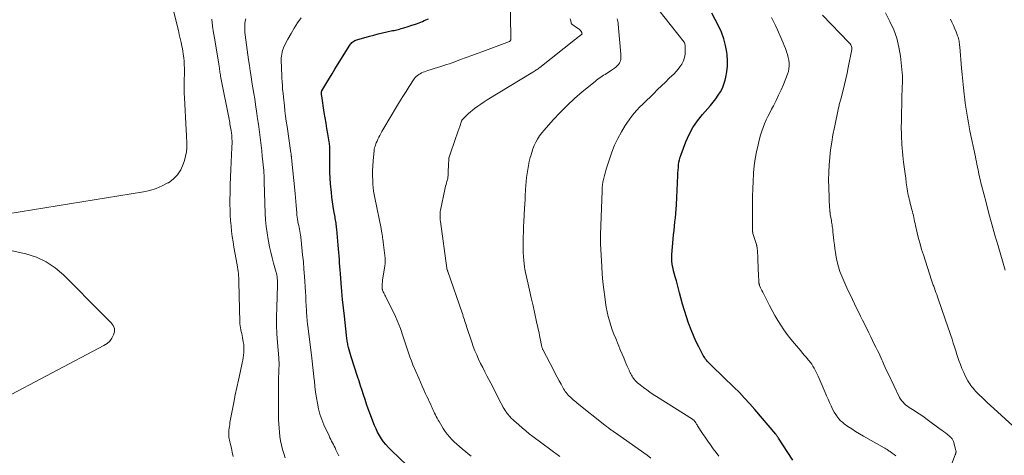
# Model space of a CAD drawing. Units: feet. Extents: x 1985000 to 1990021, y 555000 to 560000.
# Drawn here: x 1986459 to 1986680, y 556935 to 557032 of the extents above; entities that cross this region are included whole.
import ezdxf

# ---------------------------------------------------------------- set-up
doc = ezdxf.new("R2010")
doc.units = ezdxf.units.FT
doc.header["$LTSCALE"] = 100
doc.header["$MEASUREMENT"] = 0
doc.layers.add('CONTOUR INDEX', color=32, linetype='Continuous', lineweight=25)
doc.layers.add('CONTOUR INTERMEDIATE', color=40, linetype='Continuous', lineweight=15)

msp = doc.modelspace()

# ---------------------------------------------------------------- linework, layer by layer
at = {"layer": 'CONTOUR INDEX', "flags": 128}
for points, elevation in [([(1986632.62, 556933.54), (1986631.53, 556935.28), (1986629.41, 556938.49), (1986629.34, 556938.6), (1986629.26, 556938.71), (1986629.19, 556938.82), (1986629.11, 556938.92), (1986629.02, 556939.02), (1986628.94, 556939.13), (1986628.86, 556939.23), (1986628.77, 556939.33), (1986624.07, 556944.91), (1986622.96, 556946.19), (1986621.82, 556947.45), (1986620.64, 556948.67), (1986619.43, 556949.87), (1986618.64, 556950.63), (1986617.81, 556951.43), (1986616.98, 556952.22), (1986616.16, 556953.02), (1986615.33, 556953.81), (1986614.15, 556954.95), (1986613.92, 556955.18), (1986613.69, 556955.42), (1986613.48, 556955.67), (1986613.27, 556955.92), (1986613.07, 556956.18), (1986612.89, 556956.45), (1986612.72, 556956.73), (1986612.56, 556957.02), (1986611.55, 556958.92), (1986610.92, 556960.18), (1986610.34, 556961.45), (1986609.81, 556962.75), (1986609.32, 556964.06), (1986609.26, 556964.24), (1986608.79, 556965.66), (1986608.34, 556967.08), (1986607.93, 556968.51), (1986607.54, 556969.95), (1986607.26, 556971.01), (1986607.02, 556971.92), (1986606.78, 556972.83), (1986606.52, 556973.74), (1986606.26, 556974.65), (1986606.04, 556975.43), (1986605.9, 556975.95), (1986605.78, 556976.47), (1986605.68, 556976.99), (1986605.59, 556977.52), (1986605.54, 556978.04), (1986605.51, 556978.57), (1986605.51, 556979.1), (1986605.54, 556979.63), (1986605.82, 556983.07), (1986605.91, 556984.03), (1986606, 556984.99), (1986606.1, 556985.96), (1986606.2, 556986.92), (1986606.3, 556987.88), (1986606.39, 556988.85), (1986606.46, 556989.81), (1986606.52, 556990.78), (1986606.84, 556997.34), (1986606.88, 556997.94), (1986606.92, 556998.53), (1986606.97, 556999.12), (1986607.03, 556999.72), (1986607.11, 557000.3), (1986607.23, 557000.88), (1986607.39, 557001.45), (1986607.58, 557002.01), (1986608.66, 557004.84), (1986609.4, 557006.5), (1986610.25, 557008.09), (1986611.27, 557009.58), (1986612.4, 557011), (1986613.55, 557012.32), (1986614.17, 557013.04), (1986614.78, 557013.78), (1986615.35, 557014.53), (1986615.92, 557015.3), (1986616.42, 557016.1), (1986616.85, 557016.94), (1986617.19, 557017.81), (1986617.46, 557018.72), (1986617.61, 557019.35), (1986617.84, 557020.59), (1986617.97, 557021.84), (1986617.98, 557023.1), (1986617.89, 557024.37), (1986617.81, 557024.95), (1986617.54, 557026.49), (1986617.15, 557027.99), (1986616.6, 557029.43), (1986615.95, 557030.85), (1986614.44, 557033.69)], 820), ([(1986547.92, 556930.71), (1986542.62, 556935.79), (1986542.04, 556936.39), (1986541.48, 556937.02), (1986540.96, 556937.67), (1986540.47, 556938.35), (1986540.02, 556939.06), (1986539.61, 556939.79), (1986539.25, 556940.54), (1986538.93, 556941.31), (1986537.88, 556944.07), (1986537.5, 556945.08), (1986537.14, 556946.1), (1986536.8, 556947.12), (1986536.47, 556948.15), (1986536.14, 556949.18), (1986535.81, 556950.21), (1986535.48, 556951.24), (1986535.14, 556952.26), (1986533.68, 556956.68), (1986533.52, 556957.21), (1986533.36, 556957.74), (1986533.22, 556958.28), (1986533.09, 556958.82), (1986532.97, 556959.36), (1986532.91, 556959.64), (1986532.86, 556959.91), (1986532.81, 556960.19), (1986532.77, 556960.46), (1986532.74, 556960.74), (1986532.7, 556961.02), (1986532.67, 556961.3), (1986532.64, 556961.57), (1986532.16, 556965.8), (1986531.96, 556967.66), (1986531.77, 556969.51), (1986531.61, 556971.37), (1986531.45, 556973.22), (1986531.28, 556975.36), (1986531.22, 556976.15), (1986531.16, 556976.94), (1986531.1, 556977.73), (1986531.05, 556978.53), (1986530.99, 556979.32), (1986530.93, 556980.11), (1986530.86, 556980.9), (1986530.79, 556981.7), (1986530.46, 556985.34), (1986530.43, 556985.68), (1986530.39, 556986.01), (1986530.35, 556986.34), (1986530.3, 556986.68), (1986530.24, 556987.01), (1986530.19, 556987.34), (1986530.13, 556987.67), (1986530.07, 556988), (1986529.82, 556989.39), (1986529.65, 556990.42), (1986529.5, 556991.44), (1986529.37, 556992.48), (1986529.27, 556993.51), (1986529.09, 556995.47), (1986529, 556996.73), (1986528.93, 556997.99), (1986528.91, 556999.25), (1986528.9, 557000.51), (1986528.93, 557002.42), (1986528.93, 557002.73), (1986528.93, 557003.04), (1986528.92, 557003.35), (1986528.91, 557003.66), (1986528.89, 557003.97), (1986528.86, 557004.27), (1986528.82, 557004.58), (1986528.77, 557004.89), (1986528.46, 557006.68), (1986528.26, 557007.88), (1986528.05, 557009.08), (1986527.86, 557010.28), (1986527.66, 557011.48), (1986527.08, 557015.19), (1986527.06, 557015.32), (1986527.05, 557015.44), (1986527.03, 557015.57), (1986527.02, 557015.7), (1986527.02, 557015.84), (1986527.02, 557015.89), (1986527.02, 557015.95), (1986527.02, 557016), (1986527.03, 557016.06), (1986527.05, 557016.11), (1986527.07, 557016.17), (1986527.09, 557016.22), (1986527.12, 557016.27), (1986528.23, 557018.16), (1986528.82, 557019.15), (1986529.41, 557020.14), (1986530.02, 557021.13), (1986530.62, 557022.11), (1986533.37, 557026.52), (1986533.52, 557026.73), (1986533.68, 557026.93), (1986533.85, 557027.11), (1986534.05, 557027.28), (1986534.25, 557027.43), (1986534.47, 557027.56), (1986534.7, 557027.66), (1986534.94, 557027.74), (1986537.79, 557028.54), (1986538.75, 557028.8), (1986539.72, 557029.05), (1986540.69, 557029.28), (1986541.66, 557029.5), (1986542.98, 557029.79), (1986543.3, 557029.86), (1986543.61, 557029.93), (1986543.92, 557030), (1986544.23, 557030.08), (1986544.54, 557030.15), (1986544.85, 557030.24), (1986545.15, 557030.33), (1986545.46, 557030.42), (1986546.47, 557030.74), (1986547.28, 557031), (1986548.09, 557031.28), (1986548.88, 557031.57), (1986549.68, 557031.87), (1986550.06, 557032.03), (1986551.03, 557032.45)], 800)]:
    msp.add_lwpolyline(points, dxfattribs=dict(at, elevation=elevation))
at = {"layer": 'CONTOUR INTERMEDIATE', "flags": 128}
for points, elevation in [([(1986453.92, 556988.28), (1986487.18, 556993.69), (1986488.61, 556994), (1986490.01, 556994.42), (1986491.35, 556994.99), (1986492.65, 556995.66), (1986492.74, 556995.71), (1986493.85, 556996.53), (1986494.8, 556997.48), (1986495.52, 556998.61), (1986496.09, 556999.87), (1986496.36, 557000.71), (1986496.61, 557001.65), (1986496.79, 557002.6), (1986496.87, 557003.57), (1986496.89, 557004.55), (1986496.82, 557006.22), (1986496.81, 557006.37), (1986496.8, 557006.52), (1986496.79, 557006.67), (1986496.78, 557006.81), (1986496.78, 557006.85), (1986496.76, 557007.02), (1986496.75, 557007.19), (1986496.74, 557007.36), (1986496.73, 557007.53), (1986496.34, 557014.71), (1986496.3, 557015.81), (1986496.27, 557016.92), (1986496.28, 557018.03), (1986496.3, 557019.14), (1986496.32, 557019.77), (1986496.33, 557020.56), (1986496.33, 557021.35), (1986496.3, 557022.14), (1986496.26, 557022.93), (1986496.18, 557023.72), (1986496.09, 557024.5), (1986495.97, 557025.28), (1986495.83, 557026.06), (1986495.78, 557026.29), (1986495.59, 557027.17), (1986495.4, 557028.06), (1986495.19, 557028.94), (1986494.98, 557029.83), (1986491.76, 557042.88)], 784), ([(1986560.58, 556934.46), (1986559.92, 556934.98), (1986559.26, 556935.5), (1986558.61, 556936.03), (1986558.52, 556936.1), (1986557.92, 556936.6), (1986557.34, 556937.12), (1986556.77, 556937.65), (1986556.22, 556938.2), (1986555.7, 556938.77), (1986555.2, 556939.36), (1986554.75, 556939.99), (1986554.32, 556940.63), (1986553.37, 556942.17), (1986553.15, 556942.54), (1986552.94, 556942.92), (1986552.74, 556943.3), (1986552.55, 556943.69), (1986552.37, 556944.08), (1986552.19, 556944.47), (1986552.01, 556944.86), (1986551.83, 556945.25), (1986551.68, 556945.59), (1986551.42, 556946.15), (1986551.17, 556946.71), (1986550.9, 556947.27), (1986550.64, 556947.83), (1986550.36, 556948.43), (1986549.96, 556949.28), (1986549.56, 556950.14), (1986549.18, 556951.01), (1986548.81, 556951.88), (1986547.53, 556954.9), (1986547.17, 556955.78), (1986546.83, 556956.66), (1986546.51, 556957.56), (1986546.21, 556958.46), (1986545.93, 556959.37), (1986545.64, 556960.27), (1986545.35, 556961.18), (1986545.06, 556962.09), (1986545.05, 556962.13), (1986544.73, 556963.04), (1986544.39, 556963.95), (1986544.01, 556964.84), (1986543.59, 556965.72), (1986541.34, 556970.29), (1986541.22, 556970.54), (1986541.1, 556970.79), (1986540.99, 556971.05), (1986540.88, 556971.3), (1986540.73, 556971.67), (1986540.7, 556971.75), (1986540.68, 556971.82), (1986540.66, 556971.89), (1986540.64, 556971.97), (1986540.62, 556972.07), (1986540.61, 556972.09), (1986540.61, 556972.12), (1986540.61, 556972.14), (1986540.61, 556972.16), (1986540.6, 556972.25), (1986540.6, 556972.27), (1986540.6, 556972.29), (1986540.6, 556972.32), (1986540.6, 556972.34), (1986540.63, 556972.85), (1986540.65, 556973.13), (1986540.67, 556973.41), (1986540.7, 556973.69), (1986540.74, 556973.97), (1986541.2, 556977), (1986541.27, 556977.59), (1986541.3, 556978.19), (1986541.29, 556978.79), (1986541.25, 556979.4), (1986541.18, 556980), (1986541.11, 556980.6), (1986541.03, 556981.2), (1986540.95, 556981.8), (1986540.77, 556983.16), (1986540.74, 556983.31), (1986540.72, 556983.47), (1986540.7, 556983.62), (1986540.68, 556983.78), (1986540.66, 556983.94), (1986540.64, 556984.09), (1986540.61, 556984.25), (1986540.58, 556984.4), (1986540.55, 556984.53), (1986540.51, 556984.76), (1986540.46, 556984.98), (1986540.42, 556985.2), (1986540.37, 556985.42), (1986538.97, 556992.34), (1986538.84, 556993.09), (1986538.72, 556993.85), (1986538.64, 556994.61), (1986538.57, 556995.38), (1986538.53, 556996.11), (1986538.49, 556997.24), (1986538.48, 556998.37), (1986538.52, 556999.51), (1986538.6, 557000.64), (1986538.8, 557002.92), (1986538.82, 557003.05), (1986538.84, 557003.18), (1986538.86, 557003.3), (1986538.89, 557003.43), (1986538.92, 557003.55), (1986538.96, 557003.67), (1986539, 557003.79), (1986539.04, 557003.91), (1986539.32, 557004.62), (1986539.49, 557005.06), (1986539.68, 557005.49), (1986539.88, 557005.91), (1986540.08, 557006.33), (1986540.3, 557006.75), (1986540.52, 557007.16), (1986540.75, 557007.56), (1986540.99, 557007.97), (1986543.81, 557012.69), (1986544.52, 557013.86), (1986545.24, 557015.01), (1986545.97, 557016.16), (1986546.71, 557017.3), (1986547.81, 557018.97), (1986548.03, 557019.26), (1986548.27, 557019.52), (1986548.53, 557019.76), (1986548.82, 557019.97), (1986549.13, 557020.15), (1986549.45, 557020.32), (1986549.78, 557020.46), (1986550.11, 557020.59), (1986550.87, 557020.83), (1986551.59, 557021.07), (1986552.31, 557021.3), (1986553.03, 557021.53), (1986553.75, 557021.76), (1986554.42, 557021.97), (1986555.05, 557022.17), (1986555.68, 557022.38), (1986556.3, 557022.6), (1986556.92, 557022.82), (1986558.19, 557023.29), (1986559.44, 557023.76), (1986560.69, 557024.22), (1986561.94, 557024.69), (1986563.19, 557025.15), (1986569.12, 557027.36), (1986569.18, 557027.39), (1986569.23, 557027.42), (1986569.28, 557027.45), (1986569.32, 557027.49), (1986569.36, 557027.54), (1986569.39, 557027.59), (1986569.41, 557027.65), (1986569.42, 557027.71), (1986569.43, 557027.95), (1986569.44, 557028.13), (1986569.44, 557028.31), (1986569.44, 557028.5), (1986569.44, 557028.68), (1986569.3, 557036.09)], 804), ([(1986616.07, 556934.43), (1986615.42, 556935.26), (1986614.79, 556936.1), (1986614.16, 556936.94), (1986613.55, 556937.8), (1986612.96, 556938.67), (1986612.38, 556939.54), (1986611.27, 556941.27), (1986611.17, 556941.43), (1986611.07, 556941.59), (1986610.97, 556941.75), (1986610.86, 556941.91), (1986610.75, 556942.1), (1986610.7, 556942.16), (1986610.66, 556942.23), (1986610.61, 556942.29), (1986610.56, 556942.36), (1986610.55, 556942.37), (1986610.5, 556942.42), (1986610.45, 556942.47), (1986610.4, 556942.52), (1986610.35, 556942.57), (1986610.3, 556942.61), (1986610.24, 556942.65), (1986610.18, 556942.69), (1986610.13, 556942.73), (1986602.05, 556947.82), (1986601.32, 556948.29), (1986600.59, 556948.78), (1986599.88, 556949.29), (1986599.17, 556949.81), (1986598.41, 556950.39), (1986598.1, 556950.64), (1986597.81, 556950.9), (1986597.53, 556951.18), (1986597.25, 556951.47), (1986597.13, 556951.61), (1986596.94, 556951.84), (1986596.76, 556952.08), (1986596.59, 556952.33), (1986596.44, 556952.59), (1986596.3, 556952.86), (1986596.17, 556953.13), (1986596.04, 556953.4), (1986595.92, 556953.68), (1986595.44, 556954.79), (1986595.09, 556955.63), (1986594.74, 556956.47), (1986594.38, 556957.31), (1986594.03, 556958.15), (1986592.93, 556960.79), (1986592.54, 556961.77), (1986592.17, 556962.75), (1986591.84, 556963.74), (1986591.53, 556964.74), (1986591.25, 556965.76), (1986591.01, 556966.77), (1986590.81, 556967.8), (1986590.65, 556968.84), (1986590.47, 556970.13), (1986590.25, 556971.82), (1986590.07, 556973.52), (1986589.93, 556975.21), (1986589.82, 556976.91), (1986589.56, 556981.99), (1986589.55, 556982.28), (1986589.54, 556982.56), (1986589.53, 556982.85), (1986589.53, 556983.13), (1986589.53, 556983.31), (1986589.54, 556983.51), (1986589.54, 556983.7), (1986589.54, 556983.9), (1986589.55, 556984.1), (1986589.89, 556993.91), (1986589.91, 556994.21), (1986589.92, 556994.5), (1986589.94, 556994.79), (1986589.97, 556995.08), (1986589.98, 556995.18), (1986590.01, 556995.42), (1986590.04, 556995.66), (1986590.08, 556995.9), (1986590.13, 556996.13), (1986590.27, 556996.77), (1986590.41, 556997.33), (1986590.55, 556997.88), (1986590.71, 556998.43), (1986590.89, 556998.97), (1986592.09, 557002.53), (1986592.7, 557004.1), (1986593.39, 557005.64), (1986594.2, 557007.11), (1986595.09, 557008.55), (1986595.93, 557009.78), (1986596.48, 557010.55), (1986597.07, 557011.29), (1986597.7, 557012), (1986598.35, 557012.69), (1986598.94, 557013.27), (1986599.33, 557013.65), (1986599.71, 557014.02), (1986600.09, 557014.4), (1986600.48, 557014.77), (1986601.45, 557015.72), (1986602.33, 557016.57), (1986603.2, 557017.42), (1986604.08, 557018.27), (1986604.95, 557019.12), (1986606, 557020.13), (1986606.48, 557020.63), (1986606.93, 557021.16), (1986607.34, 557021.72), (1986607.73, 557022.3), (1986607.89, 557022.56), (1986608.13, 557023.04), (1986608.31, 557023.53), (1986608.41, 557024.05), (1986608.46, 557024.58), (1986608.47, 557026.34), (1986608.47, 557026.45), (1986608.47, 557026.56), (1986608.45, 557026.66), (1986608.44, 557026.77), (1986608.41, 557026.93), (1986608.41, 557026.95), (1986608.4, 557026.97), (1986608.39, 557027), (1986608.38, 557027.02), (1986608.34, 557027.1), (1986608.33, 557027.12), (1986608.32, 557027.14), (1986608.31, 557027.16), (1986608.29, 557027.18), (1986602.61, 557034.4)], 816), ([(1986667.01, 556929.61), (1986668.96, 556934.7), (1986668.99, 556934.77), (1986669.02, 556934.84), (1986669.04, 556934.91), (1986669.07, 556934.98), (1986669.1, 556935.06), (1986669.12, 556935.13), (1986669.14, 556935.2), (1986669.16, 556935.28), (1986669.16, 556935.31), (1986669.17, 556935.4), (1986669.18, 556935.49), (1986669.17, 556935.58), (1986669.15, 556935.67), (1986668.57, 556937.74), (1986668.52, 556937.9), (1986668.46, 556938.04), (1986668.38, 556938.18), (1986668.29, 556938.32), (1986668.17, 556938.49), (1986668.13, 556938.53), (1986668.1, 556938.57), (1986668.06, 556938.61), (1986668.02, 556938.65), (1986667.97, 556938.69), (1986667.93, 556938.73), (1986667.89, 556938.76), (1986667.84, 556938.8), (1986667.17, 556939.33), (1986666.78, 556939.63), (1986666.39, 556939.93), (1986666.01, 556940.23), (1986665.62, 556940.52), (1986662.73, 556942.65), (1986662.01, 556943.17), (1986661.28, 556943.68), (1986660.53, 556944.17), (1986659.78, 556944.65), (1986659.04, 556945.11), (1986658.66, 556945.36), (1986658.3, 556945.62), (1986657.94, 556945.9), (1986657.6, 556946.19), (1986657.29, 556946.51), (1986657, 556946.85), (1986656.76, 556947.22), (1986656.54, 556947.61), (1986653.96, 556952.95), (1986653.63, 556953.63), (1986653.31, 556954.32), (1986653, 556955.01), (1986652.7, 556955.71), (1986652.55, 556956.04), (1986652.32, 556956.57), (1986652.08, 556957.09), (1986651.84, 556957.61), (1986651.58, 556958.13), (1986651.27, 556958.74), (1986650.86, 556959.57), (1986650.45, 556960.39), (1986650.05, 556961.21), (1986649.64, 556962.04), (1986648.63, 556964.09), (1986648.21, 556964.94), (1986647.8, 556965.78), (1986647.39, 556966.62), (1986646.98, 556967.47), (1986645.45, 556970.63), (1986644.96, 556971.65), (1986644.48, 556972.68), (1986644.02, 556973.71), (1986643.57, 556974.74), (1986643.17, 556975.8), (1986642.82, 556976.86), (1986642.55, 556977.95), (1986642.33, 556979.06), (1986642.16, 556980.08), (1986642.03, 556980.94), (1986641.91, 556981.81), (1986641.81, 556982.68), (1986641.72, 556983.55), (1986641.61, 556984.64), (1986641.58, 556984.96), (1986641.54, 556985.29), (1986641.5, 556985.61), (1986641.45, 556985.94), (1986641.4, 556986.26), (1986641.35, 556986.58), (1986641.29, 556986.91), (1986641.24, 556987.23), (1986641.01, 556988.6), (1986640.99, 556988.72), (1986640.97, 556988.84), (1986640.95, 556988.96), (1986640.94, 556989.08), (1986640.92, 556989.2), (1986640.91, 556989.32), (1986640.9, 556989.45), (1986640.89, 556989.57), (1986640.83, 556990.33), (1986640.79, 556990.83), (1986640.76, 556991.33), (1986640.74, 556991.83), (1986640.72, 556992.33), (1986640.64, 556994.68), (1986640.62, 556996.36), (1986640.64, 556998.04), (1986640.74, 556999.71), (1986640.88, 557001.38), (1986640.88, 557001.41), (1986641.08, 557003.09), (1986641.32, 557004.77), (1986641.61, 557006.43), (1986641.93, 557008.1), (1986642.85, 557012.49), (1986642.9, 557012.74), (1986642.96, 557012.98), (1986643.02, 557013.23), (1986643.08, 557013.48), (1986643.14, 557013.72), (1986643.2, 557013.97), (1986643.27, 557014.21), (1986643.33, 557014.46), (1986643.86, 557016.49), (1986644.17, 557017.75), (1986644.47, 557019.01), (1986644.75, 557020.29), (1986645.01, 557021.56), (1986645.8, 557025.59), (1986645.82, 557025.81), (1986645.82, 557026.02), (1986645.77, 557026.23), (1986645.69, 557026.44), (1986645.58, 557026.63), (1986645.47, 557026.82), (1986645.33, 557026.99), (1986645.18, 557027.16), (1986639.29, 557033.23)], 828), ([(1986683.57, 556939.71), (1986676.85, 556945.84), (1986676.24, 556946.41), (1986675.63, 556946.98), (1986675.03, 556947.56), (1986674.44, 556948.14), (1986673.84, 556948.73), (1986673.55, 556949.03), (1986673.27, 556949.33), (1986673, 556949.64), (1986672.73, 556949.96), (1986672.48, 556950.29), (1986672.24, 556950.62), (1986672.03, 556950.98), (1986671.83, 556951.34), (1986671.32, 556952.32), (1986670.89, 556953.19), (1986670.49, 556954.07), (1986670.14, 556954.97), (1986669.81, 556955.88), (1986669.66, 556956.33), (1986669.37, 556957.19), (1986669.09, 556958.05), (1986668.82, 556958.91), (1986668.54, 556959.77), (1986668.27, 556960.64), (1986667.99, 556961.5), (1986667.7, 556962.36), (1986667.41, 556963.21), (1986665.17, 556969.68), (1986665.01, 556970.15), (1986664.84, 556970.63), (1986664.67, 556971.1), (1986664.5, 556971.57), (1986664.32, 556972.07), (1986664.24, 556972.29), (1986664.16, 556972.51), (1986664.07, 556972.74), (1986663.99, 556972.96), (1986663.91, 556973.18), (1986663.83, 556973.41), (1986663.75, 556973.64), (1986663.68, 556973.86), (1986661.85, 556979.54), (1986661.47, 556980.77), (1986661.11, 556982.01), (1986660.78, 556983.25), (1986660.47, 556984.5), (1986660.1, 556986.13), (1986660, 556986.58), (1986659.9, 556987.02), (1986659.8, 556987.46), (1986659.71, 556987.9), (1986659.61, 556988.35), (1986659.51, 556988.79), (1986659.4, 556989.23), (1986659.29, 556989.67), (1986659.03, 556990.64), (1986658.91, 556991.09), (1986658.79, 556991.55), (1986658.68, 556992.01), (1986658.57, 556992.46), (1986658.48, 556992.92), (1986658.38, 556993.38), (1986658.3, 556993.85), (1986658.23, 556994.31), (1986658.03, 556995.69), (1986657.89, 556996.72), (1986657.75, 556997.74), (1986657.62, 556998.76), (1986657.49, 556999.79), (1986657.43, 557000.31), (1986657.35, 557001.08), (1986657.26, 557001.84), (1986657.19, 557002.61), (1986657.12, 557003.37), (1986657.11, 557003.5), (1986657.06, 557004.21), (1986657.01, 557004.91), (1986656.97, 557005.61), (1986656.94, 557006.32), (1986656.92, 557007.02), (1986656.91, 557007.72), (1986656.91, 557008.43), (1986656.92, 557009.13), (1986657.05, 557015.55), (1986657.07, 557016.15), (1986657.09, 557016.75), (1986657.12, 557017.35), (1986657.16, 557017.95), (1986657.19, 557018.55), (1986657.19, 557019.15), (1986657.17, 557019.75), (1986657.12, 557020.35), (1986656.72, 557024.07), (1986656.39, 557026.1), (1986655.9, 557028.08), (1986655.2, 557029.99), (1986654.35, 557031.86), (1986653.34, 557033.78)], 832), ([(1986507.25, 556934.39), (1986507.06, 556935.3), (1986506.85, 556936.2), (1986506.57, 556937.34), (1986506.49, 556937.67), (1986506.42, 556938.01), (1986506.36, 556938.35), (1986506.31, 556938.69), (1986506.28, 556939.03), (1986506.26, 556939.37), (1986506.27, 556939.71), (1986506.29, 556940.05), (1986506.3, 556940.24), (1986506.35, 556940.68), (1986506.4, 556941.11), (1986506.47, 556941.55), (1986506.54, 556941.98), (1986507.39, 556946.47), (1986507.71, 556948.15), (1986508.05, 556949.82), (1986508.42, 556951.5), (1986508.79, 556953.17), (1986509.29, 556955.34), (1986509.41, 556955.92), (1986509.52, 556956.51), (1986509.6, 556957.1), (1986509.66, 556957.69), (1986509.68, 556958.28), (1986509.68, 556958.88), (1986509.62, 556959.46), (1986509.53, 556960.05), (1986509.34, 556961.02), (1986509.26, 556961.46), (1986509.17, 556961.9), (1986509.07, 556962.34), (1986508.97, 556962.78), (1986508.88, 556963.22), (1986508.81, 556963.66), (1986508.77, 556964.1), (1986508.74, 556964.55), (1986508.55, 556973.4), (1986508.53, 556973.89), (1986508.51, 556974.38), (1986508.47, 556974.87), (1986508.42, 556975.35), (1986508.37, 556975.84), (1986508.3, 556976.32), (1986508.23, 556976.81), (1986508.15, 556977.29), (1986507.42, 556981.3), (1986507.22, 556982.48), (1986507.04, 556983.67), (1986506.9, 556984.86), (1986506.77, 556986.05), (1986506.67, 556987.25), (1986506.6, 556988.45), (1986506.56, 556989.64), (1986506.54, 556990.84), (1986506.54, 556991.84), (1986506.55, 556993.54), (1986506.58, 556995.24), (1986506.64, 556996.94), (1986506.71, 556998.64), (1986506.98, 557003.57), (1986506.99, 557003.97), (1986507, 557004.37), (1986507, 557004.77), (1986507, 557005.17), (1986506.99, 557005.45), (1986506.98, 557005.71), (1986506.97, 557005.97), (1986506.94, 557006.22), (1986506.92, 557006.48), (1986506.88, 557006.74), (1986506.85, 557006.99), (1986506.81, 557007.25), (1986506.77, 557007.5), (1986506.73, 557007.73), (1986506.67, 557008.09), (1986506.6, 557008.46), (1986506.54, 557008.83), (1986506.47, 557009.19), (1986504.45, 557019.58), (1986504.4, 557019.88), (1986504.35, 557020.18), (1986504.3, 557020.48), (1986504.26, 557020.78), (1986504.21, 557021.09), (1986504.19, 557021.24), (1986504.17, 557021.39), (1986504.16, 557021.54), (1986504.14, 557021.7), (1986504.12, 557021.85), (1986504.1, 557022), (1986504.08, 557022.15), (1986504.05, 557022.31), (1986503.12, 557027.72), (1986502.88, 557029.27), (1986502.65, 557030.83), (1986502.46, 557032.4)], 788), ([(1986518.9, 556934.08), (1986518.58, 556935.01), (1986518.3, 556935.94), (1986518.07, 556936.89), (1986517.88, 556937.85), (1986517.87, 556937.9), (1986517.73, 556938.84), (1986517.61, 556939.79), (1986517.53, 556940.74), (1986517.47, 556941.69), (1986517.44, 556942.65), (1986517.41, 556943.6), (1986517.4, 556944.56), (1986517.4, 556945.51), (1986517.44, 556951.73), (1986517.44, 556952.3), (1986517.45, 556952.87), (1986517.47, 556953.44), (1986517.49, 556954.01), (1986517.52, 556954.72), (1986517.53, 556954.94), (1986517.53, 556955.16), (1986517.53, 556955.37), (1986517.52, 556955.59), (1986517.51, 556955.8), (1986517.5, 556956.02), (1986517.48, 556956.24), (1986517.47, 556956.45), (1986517.19, 556959.9), (1986517.07, 556961.84), (1986516.99, 556963.79), (1986516.97, 556965.73), (1986517, 556967.68), (1986517.16, 556972.83), (1986517.16, 556972.96), (1986517.16, 556973.1), (1986517.16, 556973.23), (1986517.17, 556973.36), (1986517.17, 556973.49), (1986517.16, 556973.63), (1986517.16, 556973.76), (1986517.15, 556973.89), (1986517.13, 556974.26), (1986517.12, 556974.43), (1986517.1, 556974.6), (1986517.08, 556974.77), (1986517.05, 556974.93), (1986517.02, 556975.1), (1986516.99, 556975.26), (1986516.95, 556975.43), (1986516.9, 556975.59), (1986516.3, 556977.69), (1986515.97, 556978.9), (1986515.66, 556980.12), (1986515.39, 556981.35), (1986515.15, 556982.59), (1986515.07, 556983), (1986514.84, 556984.46), (1986514.65, 556985.91), (1986514.53, 556987.37), (1986514.45, 556988.84), (1986514.23, 556995.88), (1986514.22, 556996.19), (1986514.21, 556996.51), (1986514.2, 556996.83), (1986514.19, 556997.15), (1986514.17, 556997.47), (1986514.15, 556997.79), (1986514.13, 556998.1), (1986514.1, 556998.42), (1986513.77, 557001.69), (1986513.64, 557002.88), (1986513.51, 557004.07), (1986513.37, 557005.26), (1986513.23, 557006.45), (1986513.07, 557007.63), (1986512.91, 557008.82), (1986512.74, 557010), (1986512.57, 557011.19), (1986512.26, 557013.22), (1986512.07, 557014.48), (1986511.87, 557015.74), (1986511.67, 557016.99), (1986511.47, 557018.24), (1986511.27, 557019.5), (1986511.08, 557020.76), (1986510.89, 557022.01), (1986510.72, 557023.27), (1986509.95, 557028.85), (1986509.89, 557029.37), (1986509.85, 557029.88), (1986509.85, 557030.4), (1986509.85, 557030.92), (1986509.9, 557031.43), (1986509.97, 557031.94), (1986510.09, 557032.44)], 792), ([(1986530.89, 556934.51), (1986530.26, 556935.89), (1986530.08, 556936.28), (1986529.9, 556936.67), (1986529.7, 556937.05), (1986529.5, 556937.43), (1986529.3, 556937.8), (1986529.1, 556938.18), (1986528.91, 556938.57), (1986528.73, 556938.96), (1986527.59, 556941.46), (1986527.11, 556942.63), (1986526.7, 556943.82), (1986526.37, 556945.04), (1986526.11, 556946.28), (1986525.91, 556947.54), (1986525.73, 556948.79), (1986525.57, 556950.05), (1986525.44, 556951.32), (1986525.41, 556951.55), (1986525.27, 556952.93), (1986525.13, 556954.31), (1986524.97, 556955.69), (1986524.8, 556957.07), (1986524.05, 556963), (1986524.03, 556963.22), (1986524, 556963.44), (1986523.97, 556963.65), (1986523.94, 556963.87), (1986523.93, 556963.95), (1986523.9, 556964.13), (1986523.88, 556964.31), (1986523.86, 556964.48), (1986523.84, 556964.66), (1986523.83, 556964.84), (1986523.81, 556965.01), (1986523.8, 556965.19), (1986523.79, 556965.37), (1986523.69, 556967.1), (1986523.63, 556968.14), (1986523.56, 556969.18), (1986523.5, 556970.22), (1986523.44, 556971.26), (1986523.22, 556974.71), (1986523.11, 556976.33), (1986522.98, 556977.95), (1986522.82, 556979.57), (1986522.65, 556981.19), (1986522.38, 556983.56), (1986522.33, 556983.99), (1986522.26, 556984.42), (1986522.19, 556984.85), (1986522.1, 556985.27), (1986522.01, 556985.7), (1986521.93, 556986.12), (1986521.84, 556986.55), (1986521.76, 556986.98), (1986521.75, 556987.06), (1986521.67, 556987.52), (1986521.6, 556987.99), (1986521.55, 556988.46), (1986521.5, 556988.93), (1986521.43, 556989.76), (1986521.36, 556990.64), (1986521.29, 556991.53), (1986521.2, 556992.41), (1986521.12, 556993.3), (1986520.33, 557001.27), (1986520.32, 557001.42), (1986520.3, 557001.56), (1986520.28, 557001.7), (1986520.27, 557001.84), (1986520.25, 557001.99), (1986520.23, 557002.13), (1986520.21, 557002.27), (1986520.18, 557002.41), (1986519.32, 557008.33), (1986519.16, 557009.49), (1986519.01, 557010.65), (1986518.86, 557011.81), (1986518.73, 557012.97), (1986518.51, 557014.89), (1986518.42, 557015.75), (1986518.34, 557016.62), (1986518.28, 557017.48), (1986518.23, 557018.34), (1986518.18, 557019.21), (1986518.14, 557020.08), (1986518.11, 557020.94), (1986518.07, 557021.81), (1986518.03, 557022.81), (1986518.02, 557023.24), (1986518.03, 557023.67), (1986518.07, 557024.09), (1986518.12, 557024.52), (1986518.2, 557024.94), (1986518.31, 557025.34), (1986518.45, 557025.74), (1986518.63, 557026.13), (1986519.53, 557027.89), (1986520.21, 557029.13), (1986520.92, 557030.35), (1986521.69, 557031.54), (1986522.5, 557032.7)], 796), ([(1986580.42, 556934.37), (1986574.4, 556938.81), (1986573.58, 556939.44), (1986572.78, 556940.08), (1986571.99, 556940.75), (1986571.22, 556941.43), (1986570.15, 556942.41), (1986569.93, 556942.62), (1986569.7, 556942.84), (1986569.48, 556943.06), (1986569.27, 556943.28), (1986569.06, 556943.5), (1986568.86, 556943.74), (1986568.66, 556943.98), (1986568.48, 556944.22), (1986568.38, 556944.36), (1986568.15, 556944.68), (1986567.94, 556945.01), (1986567.74, 556945.35), (1986567.56, 556945.69), (1986566.94, 556946.93), (1986566.45, 556947.9), (1986565.96, 556948.87), (1986565.46, 556949.83), (1986564.96, 556950.79), (1986564.09, 556952.44), (1986563.61, 556953.36), (1986563.14, 556954.29), (1986562.68, 556955.22), (1986562.23, 556956.16), (1986561.8, 556957.11), (1986561.39, 556958.06), (1986561.03, 556959.04), (1986560.68, 556960.02), (1986559.53, 556963.47), (1986559.41, 556963.86), (1986559.28, 556964.24), (1986559.16, 556964.62), (1986559.04, 556965), (1986558.91, 556965.38), (1986558.79, 556965.77), (1986558.66, 556966.15), (1986558.53, 556966.53), (1986555.32, 556975.81), (1986555.3, 556975.88), (1986555.27, 556975.95), (1986555.25, 556976.02), (1986555.23, 556976.1), (1986555.22, 556976.11), (1986555.21, 556976.18), (1986555.19, 556976.24), (1986555.17, 556976.31), (1986555.15, 556976.37), (1986555.12, 556976.5), (1986555.11, 556976.59), (1986553.68, 556987.02), (1986553.64, 556987.33), (1986553.61, 556987.65), (1986553.6, 556987.97), (1986553.59, 556988.29), (1986553.59, 556988.61), (1986553.61, 556988.93), (1986553.65, 556989.24), (1986553.71, 556989.55), (1986554.67, 556994.18), (1986554.75, 556994.55), (1986554.84, 556994.93), (1986554.94, 556995.3), (1986555.05, 556995.68), (1986555.15, 556996.02), (1986555.2, 556996.22), (1986555.25, 556996.42), (1986555.3, 556996.62), (1986555.33, 556996.83), (1986555.36, 556997.03), (1986555.39, 556997.24), (1986555.4, 556997.45), (1986555.41, 556997.66), (1986555.42, 556997.98), (1986555.43, 556998.35), (1986555.44, 556998.72), (1986555.46, 556999.09), (1986555.47, 556999.47), (1986555.55, 557001.15), (1986555.56, 557001.17), (1986555.56, 557001.19), (1986555.56, 557001.22), (1986555.56, 557001.24), (1986555.58, 557001.32), (1986555.59, 557001.34), (1986555.59, 557001.36), (1986555.6, 557001.39), (1986555.6, 557001.41), (1986557.13, 557005.83), (1986557.35, 557006.46), (1986557.56, 557007.09), (1986557.78, 557007.72), (1986558, 557008.35), (1986558.4, 557009.49), (1986558.42, 557009.55), (1986558.45, 557009.61), (1986558.48, 557009.67), (1986558.51, 557009.73), (1986558.55, 557009.78), (1986558.59, 557009.83), (1986558.63, 557009.88), (1986558.67, 557009.93), (1986559.28, 557010.55), (1986559.64, 557010.9), (1986560, 557011.24), (1986560.38, 557011.57), (1986560.77, 557011.88), (1986561.34, 557012.33), (1986562.03, 557012.85), (1986562.73, 557013.35), (1986563.45, 557013.83), (1986564.18, 557014.29), (1986574.35, 557020.47), (1986574.55, 557020.59), (1986574.75, 557020.72), (1986574.95, 557020.85), (1986575.15, 557020.98), (1986575.35, 557021.12), (1986575.54, 557021.25), (1986575.73, 557021.4), (1986575.92, 557021.54), (1986583.91, 557027.86), (1986584.15, 557028.05), (1986584.39, 557028.24), (1986584.63, 557028.42), (1986584.88, 557028.61), (1986585.37, 557028.97), (1986585.42, 557029.05), (1986585.37, 557029.25), (1986585.34, 557029.35), (1986585.31, 557029.45), (1986585.25, 557029.53), (1986585.19, 557029.61), (1986585.03, 557029.79), (1986584.88, 557029.95), (1986584.72, 557030.1), (1986584.55, 557030.24), (1986584.38, 557030.38), (1986583.11, 557031.25), (1986583.08, 557031.28), (1986583.04, 557031.32), (1986583.02, 557031.36), (1986582.99, 557031.4), (1986582.98, 557031.45), (1986582.96, 557031.49), (1986582.95, 557031.54), (1986582.94, 557031.59), (1986582.86, 557031.97), (1986582.8, 557032.21), (1986582.74, 557032.44)], 808), ([(1986600.81, 556934), (1986599.97, 556934.64), (1986592.69, 556939.79), (1986592.52, 556939.9), (1986592.36, 556940.01), (1986592.2, 556940.13), (1986592.03, 556940.23), (1986591.86, 556940.35), (1986591.7, 556940.46), (1986591.54, 556940.57), (1986591.38, 556940.69), (1986591.3, 556940.75), (1986591.1, 556940.9), (1986590.9, 556941.05), (1986590.71, 556941.21), (1986590.51, 556941.36), (1986584.31, 556946.35), (1986584.01, 556946.59), (1986583.7, 556946.84), (1986583.41, 556947.09), (1986583.11, 556947.35), (1986583.05, 556947.4), (1986582.79, 556947.63), (1986582.54, 556947.88), (1986582.3, 556948.13), (1986582.07, 556948.4), (1986581.86, 556948.68), (1986581.65, 556948.96), (1986581.46, 556949.25), (1986581.28, 556949.55), (1986580.72, 556950.54), (1986580.27, 556951.34), (1986579.83, 556952.14), (1986579.4, 556952.95), (1986578.97, 556953.76), (1986576.7, 556958.18), (1986576.63, 556958.31), (1986576.57, 556958.44), (1986576.52, 556958.58), (1986576.47, 556958.72), (1986576.42, 556958.86), (1986576.38, 556959), (1986576.35, 556959.14), (1986576.32, 556959.28), (1986576.18, 556960.01), (1986576.08, 556960.52), (1986575.97, 556961.02), (1986575.87, 556961.53), (1986575.76, 556962.03), (1986575.2, 556964.57), (1986574.81, 556966.35), (1986574.42, 556968.12), (1986574.02, 556969.89), (1986573.62, 556971.67), (1986572.79, 556975.32), (1986572.75, 556975.51), (1986572.71, 556975.7), (1986572.67, 556975.89), (1986572.63, 556976.08), (1986572.59, 556976.27), (1986572.56, 556976.46), (1986572.54, 556976.65), (1986572.51, 556976.85), (1986572.36, 556978.28), (1986572.28, 556979.19), (1986572.22, 556980.1), (1986572.2, 556981.01), (1986572.2, 556981.93), (1986572.21, 556982.4), (1986572.23, 556983.55), (1986572.27, 556984.7), (1986572.31, 556985.86), (1986572.37, 556987.01), (1986572.53, 556989.9), (1986572.58, 556990.91), (1986572.63, 556991.93), (1986572.69, 556992.94), (1986572.74, 556993.95), (1986572.75, 556994.16), (1986572.81, 556995.07), (1986572.88, 556995.97), (1986572.98, 556996.88), (1986573.1, 556997.78), (1986573.24, 556998.68), (1986573.41, 556999.58), (1986573.59, 557000.47), (1986573.8, 557001.35), (1986573.9, 557001.73), (1986574.12, 557002.52), (1986574.38, 557003.29), (1986574.69, 557004.05), (1986575.04, 557004.79), (1986575.44, 557005.51), (1986575.87, 557006.2), (1986576.36, 557006.86), (1986576.88, 557007.49), (1986578.95, 557009.81), (1986580.49, 557011.46), (1986582.08, 557013.05), (1986583.74, 557014.58), (1986585.44, 557016.05), (1986588.33, 557018.43), (1986588.64, 557018.67), (1986588.94, 557018.9), (1986589.26, 557019.13), (1986589.58, 557019.35), (1986589.9, 557019.56), (1986590.23, 557019.78), (1986590.55, 557019.99), (1986590.88, 557020.2), (1986591.72, 557020.74), (1986591.97, 557020.9), (1986592.21, 557021.06), (1986592.46, 557021.23), (1986592.7, 557021.4), (1986592.93, 557021.58), (1986593.15, 557021.77), (1986593.36, 557021.98), (1986593.55, 557022.19), (1986593.59, 557022.24), (1986593.76, 557022.49), (1986593.9, 557022.75), (1986593.99, 557023.03), (1986594.05, 557023.32), (1986594.07, 557023.63), (1986594.08, 557023.94), (1986594.07, 557024.24), (1986594.05, 557024.55), (1986593.49, 557031.25), (1986593.46, 557031.55), (1986593.42, 557031.84), (1986593.36, 557032.14), (1986593.29, 557032.43)], 812), ([(1986655.71, 556934.53), (1986655.3, 556934.82), (1986654.89, 556935.11), (1986654.38, 556935.47), (1986654.22, 556935.58), (1986654.06, 556935.69), (1986653.9, 556935.79), (1986653.74, 556935.9), (1986653.58, 556936), (1986653.42, 556936.1), (1986653.25, 556936.2), (1986653.08, 556936.29), (1986648.44, 556938.92), (1986647.55, 556939.44), (1986646.67, 556939.98), (1986645.81, 556940.54), (1986644.95, 556941.12), (1986644.13, 556941.7), (1986643.71, 556942.03), (1986643.32, 556942.37), (1986642.97, 556942.76), (1986642.64, 556943.17), (1986642.55, 556943.29), (1986642.21, 556943.79), (1986641.89, 556944.3), (1986641.6, 556944.83), (1986641.33, 556945.37), (1986641.17, 556945.73), (1986640.84, 556946.46), (1986640.51, 556947.2), (1986640.19, 556947.93), (1986639.86, 556948.67), (1986638.28, 556952.35), (1986638.08, 556952.81), (1986637.86, 556953.27), (1986637.63, 556953.71), (1986637.39, 556954.16), (1986637.13, 556954.59), (1986636.86, 556955.02), (1986636.56, 556955.42), (1986636.25, 556955.82), (1986636.07, 556956.04), (1986635.65, 556956.54), (1986635.23, 556957.03), (1986634.81, 556957.52), (1986634.39, 556958.02), (1986632.97, 556959.67), (1986632.15, 556960.66), (1986631.37, 556961.67), (1986630.63, 556962.71), (1986629.91, 556963.77), (1986629.24, 556964.87), (1986628.59, 556965.97), (1986627.97, 556967.09), (1986627.37, 556968.22), (1986626.03, 556970.87), (1986625.86, 556971.2), (1986625.7, 556971.53), (1986625.55, 556971.86), (1986625.4, 556972.19), (1986625.17, 556972.68), (1986625.14, 556972.77), (1986625.11, 556972.85), (1986625.08, 556972.94), (1986625.06, 556973.03), (1986625.04, 556973.12), (1986625.02, 556973.21), (1986625.01, 556973.31), (1986625.01, 556973.4), (1986624.92, 556975.23), (1986624.88, 556976.17), (1986624.84, 556977.1), (1986624.8, 556978.04), (1986624.75, 556978.97), (1986624.68, 556980.48), (1986624.67, 556980.66), (1986624.65, 556980.84), (1986624.63, 556981.02), (1986624.61, 556981.2), (1986624.57, 556981.44), (1986624.56, 556981.49), (1986624.54, 556981.55), (1986624.53, 556981.61), (1986624.52, 556981.67), (1986624.5, 556981.72), (1986624.48, 556981.78), (1986624.47, 556981.84), (1986624.45, 556981.89), (1986623.68, 556984.32), (1986623.66, 556984.39), (1986623.63, 556984.54), (1986623.62, 556984.61), (1986623.61, 556984.68), (1986623.61, 556984.76), (1986623.6, 556984.83), (1986623.6, 556984.87), (1986623.59, 556984.96), (1986623.59, 556985.05), (1986623.58, 556985.14), (1986623.58, 556985.24), (1986623.57, 556991), (1986623.58, 556992.68), (1986623.62, 556994.37), (1986623.7, 556996.05), (1986623.81, 556997.73), (1986623.83, 556997.91), (1986623.98, 556999.49), (1986624.2, 557001.07), (1986624.48, 557002.63), (1986624.82, 557004.19), (1986625.15, 557005.54), (1986625.39, 557006.4), (1986625.65, 557007.26), (1986625.96, 557008.11), (1986626.29, 557008.94), (1986626.66, 557009.77), (1986627.04, 557010.58), (1986627.44, 557011.39), (1986627.85, 557012.19), (1986628.25, 557012.95), (1986628.86, 557014.13), (1986629.43, 557015.32), (1986629.98, 557016.54), (1986630.49, 557017.76), (1986631.41, 557020.04), (1986631.61, 557020.65), (1986631.75, 557021.27), (1986631.79, 557021.89), (1986631.78, 557022.53), (1986631.7, 557023.17), (1986631.58, 557023.8), (1986631.42, 557024.42), (1986631.22, 557025.04), (1986631.19, 557025.13), (1986630.94, 557025.79), (1986630.69, 557026.44), (1986630.43, 557027.08), (1986630.16, 557027.73), (1986629.17, 557030), (1986628.74, 557030.93), (1986628.3, 557031.85), (1986627.83, 557032.75)], 824), ([(1986680.21, 556976.1), (1986678.6, 556981.54), (1986677.89, 556983.96), (1986677.2, 556986.39), (1986676.54, 556988.83), (1986675.89, 556991.27), (1986674.87, 556995.18), (1986674.74, 556995.67), (1986674.62, 556996.16), (1986674.51, 556996.65), (1986674.4, 556997.14), (1986674.3, 556997.64), (1986674.19, 556998.13), (1986674.09, 556998.63), (1986673.99, 556999.12), (1986673.97, 556999.26), (1986673.85, 556999.83), (1986673.74, 557000.39), (1986673.63, 557000.96), (1986673.51, 557001.52), (1986672.29, 557007.37), (1986672.12, 557008.24), (1986671.95, 557009.12), (1986671.79, 557009.99), (1986671.63, 557010.87), (1986671.49, 557011.75), (1986671.36, 557012.63), (1986671.24, 557013.52), (1986671.14, 557014.4), (1986671.01, 557015.55), (1986670.85, 557017.01), (1986670.7, 557018.47), (1986670.56, 557019.94), (1986670.43, 557021.4), (1986670.01, 557026.2), (1986669.98, 557026.51), (1986669.94, 557026.81), (1986669.9, 557027.12), (1986669.85, 557027.42), (1986669.78, 557027.72), (1986669.71, 557028.01), (1986669.62, 557028.31), (1986669.52, 557028.6), (1986669.18, 557029.5), (1986668.89, 557030.23), (1986668.58, 557030.95), (1986668.25, 557031.67), (1986667.9, 557032.37)], 836), ([(1986455.12, 556947), (1986478.32, 556959.26), (1986479, 556959.71), (1986479.6, 556960.24), (1986480.08, 556960.88), (1986480.48, 556961.59), (1986480.64, 556962.33), (1986480.64, 556963.03), (1986480.38, 556963.69), (1986479.96, 556964.32), (1986476.36, 556967.91), (1986474.58, 556969.69), (1986472.8, 556971.48), (1986471.03, 556973.27), (1986469.26, 556975.07), (1986467.39, 556976.67), (1986465.38, 556978.02), (1986463.17, 556979.01), (1986460.82, 556979.76), (1986451.94, 556981.73)], 784)]:
    msp.add_lwpolyline(points, dxfattribs=dict(at, elevation=elevation))

doc.saveas('drawing.dxf')
